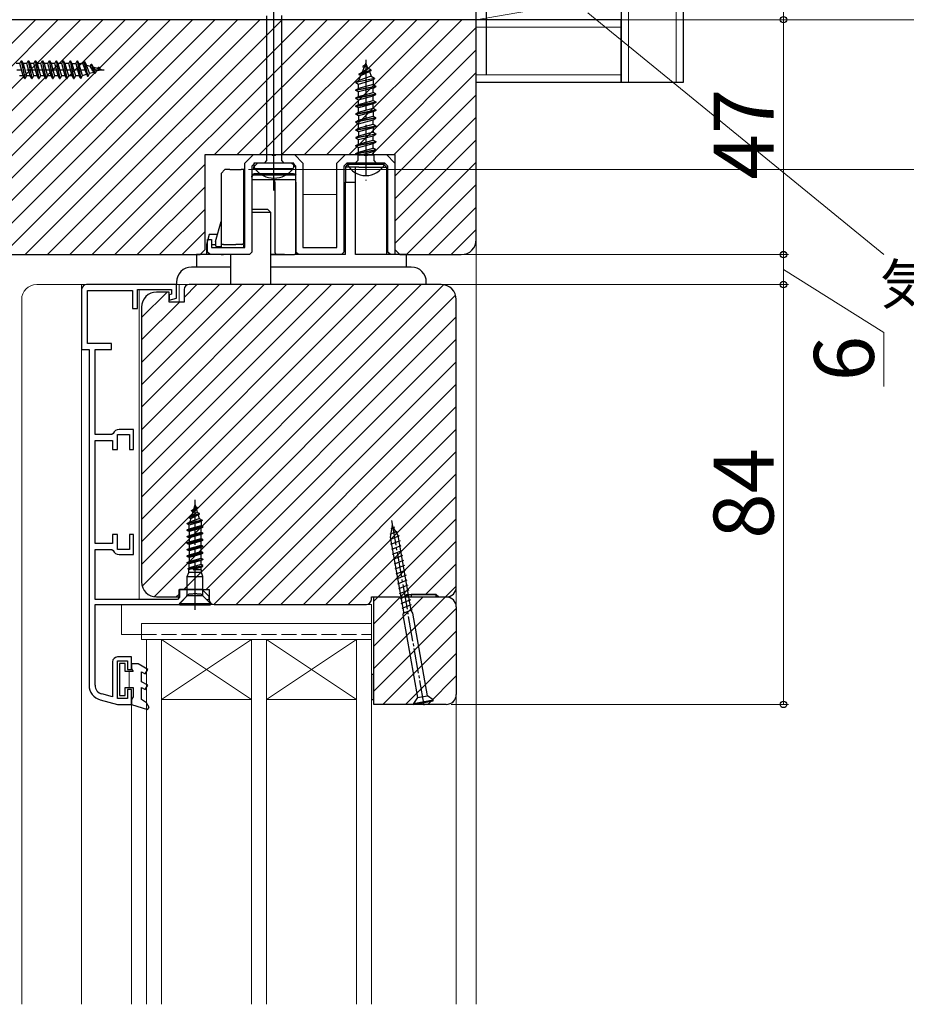
# Model space of a CAD drawing. Extents: x 105 to 1155, y 126 to 1689.
# Drawn here: x 627 to 804, y 1119 to 1316 of the extents above; entities that cross this region are included whole.
import ezdxf

# ---------------------------------------------------------------- set-up
doc = ezdxf.new("R2010")
doc.units = 0
doc.linetypes.add('YCENTER_1', pattern=[13, 10, -1, 1, -1])
doc.linetypes.add('YHIDDEN_1', pattern=[4, 3, -1])
for name, color, linetype, lineweight in [('YKK_11', 7, 'CONTINUOUS', 30), ('YKK_11E', 7, 'CONTINUOUS', 13), ('YKK_12', 2, 'CONTINUOUS', 13), ('YKK_13', 4, 'CONTINUOUS', 30), ('YKK_D', 6, 'CONTINUOUS', 13), ('YSS_K', 3, 'CONTINUOUS', 13), ('YSS_KE', 3, 'CONTINUOUS', 30)]:
    doc.layers.add(name, color=color, linetype=linetype, lineweight=lineweight)
doc.styles.add('text-b', font='txt')

msp = doc.modelspace()

# ---------------------------------------------------------------- linework, layer by layer
at = {"layer": 'YKK_11', "linetype": 'ByBlock', "lineweight": -2, "ltscale": 0.5}
for p, q in [((718, 1316), (610.5, 1316)), ((718, 1272), (718, 1316)), ((663.7, 1270), (663.7, 1289)), ((663.7, 1289), (701.7, 1289)), ((671.7, 1287.3), (673.4, 1289)), ((673.4, 1289), (677.04, 1289)), ((677.04, 1289), (677.23, 1288.88)), ((677.23, 1288.88), (677.77, 1288.88)), ((677.77, 1288.88), (677.96, 1289)), ((677.96, 1289), (681.6, 1289)), ((681.6, 1289), (683.3, 1287.3)), ((690.1, 1287.3), (691.8, 1289)), ((691.8, 1289), (695.44, 1289)), ((695.44, 1289), (695.63, 1288.88)), ((695.63, 1288.88), (696.17, 1288.88)), ((696.17, 1288.88), (696.36, 1289)), ((696.36, 1289), (700, 1289)), ((700, 1289), (701.7, 1287.3)), ((701.7, 1289), (701.7, 1270)), ((671.7, 1270.4), (671.7, 1287.3)), ((673.68, 1287.3), (673.1, 1286.72)), ((673.1, 1286.72), (673.1, 1269.5)), ((681.32, 1287.3), (673.68, 1287.3)), ((681.9, 1286.72), (681.32, 1287.3)), ((681.9, 1269.5), (681.9, 1286.72)), ((683.3, 1287.3), (683.3, 1270.4)), ((690.1, 1270.4), (690.1, 1287.3)), ((692.08, 1287.3), (691.5, 1286.72)), ((691.5, 1286.72), (691.5, 1269.5)), ((699.72, 1287.3), (692.08, 1287.3)), ((700.3, 1286.72), (699.72, 1287.3)), ((700.3, 1269.5), (700.3, 1286.72)), ((701.7, 1287.3), (701.7, 1269)), ((664.2, 1269.5), (664.2, 1272)), ((664.2, 1272), (665, 1272)), ((665, 1272), (665, 1270.4)), ((624, 1269), (662.7, 1269)), ((662.7, 1269), (663.7, 1270)), ((664.7, 1269), (664.2, 1269.5)), ((672.6, 1269), (664.7, 1269)), ((665, 1270.4), (671.7, 1270.4)), ((673.1, 1269.5), (672.6, 1269)), ((682.4, 1269), (681.9, 1269.5)), ((691, 1269), (682.4, 1269)), ((683.3, 1270.4), (690.1, 1270.4)), ((691.5, 1269.5), (691, 1269)), ((700.8, 1269), (700.3, 1269.5)), ((701.7, 1269), (700.8, 1269)), ((701.7, 1270), (702.7, 1269)), ((702.7, 1269), (715, 1269)), ((658, 1263), (640, 1263)), ((658, 1260.31), (658, 1263)), ((711, 1263), (660.5, 1263)), ((639, 1262), (639, 1250)), ((640.2, 1251.2), (640.2, 1261.8)), ((640.2, 1261.8), (649.2, 1261.8)), ((649.2, 1261.8), (649.2, 1258.2)), ((650.2, 1258.2), (650.2, 1262)), ((650.2, 1262), (657, 1262)), ((656.5, 1261.5), (654, 1261.5)), ((656.5, 1259.5), (656.5, 1261.5)), ((657, 1261.08), (656.5, 1260.94)), ((656.5, 1260.94), (656.5, 1259.91)), ((657, 1262), (657, 1261.08)), ((659.5, 1262), (659.5, 1259.5)), ((656.5, 1259.91), (658, 1260.31)), ((659.5, 1259.5), (656.5, 1259.5)), ((714, 1202.5), (714, 1260)), ((649.2, 1258.2), (650.2, 1258.2)), ((651, 1258.5), (651, 1203.5)), ((645, 1251.2), (640.2, 1251.2)), ((645, 1250), (645, 1251.2)), ((639, 1250), (640.5, 1250)), ((640.5, 1250), (640.5, 1182.83)), ((641.7, 1233), (641.7, 1250)), ((641.7, 1250), (645, 1250)), ((649.4, 1234), (646.5, 1234)), ((649.4, 1230), (649.4, 1234)), ((645.02, 1233), (641.7, 1233)), ((641.7, 1211.2), (641.7, 1231.8)), ((641.7, 1231.8), (645.2, 1231.8)), ((645.29, 1233.19), (645.02, 1233)), ((645.2, 1231.8), (645.2, 1230)), ((646.2, 1230), (646.2, 1233)), ((646.2, 1233), (648.6, 1233)), ((648.6, 1233), (648.6, 1230)), ((645.2, 1230), (646.2, 1230)), ((648.6, 1230), (649.4, 1230)), ((646.2, 1213), (645.2, 1213)), ((645.2, 1213), (645.2, 1211.2)), ((646.2, 1210), (646.2, 1213)), ((649.4, 1213), (648.6, 1213)), ((648.6, 1213), (648.6, 1210)), ((649.4, 1209), (649.4, 1213)), ((645.2, 1211.2), (641.7, 1211.2)), ((641.7, 1200), (641.7, 1210)), ((641.7, 1210), (645.02, 1210)), ((645.02, 1210), (645.29, 1209.81)), ((648.6, 1210), (646.2, 1210)), ((646.5, 1209), (649.4, 1209)), ((658.5, 1200.5), (658.5, 1202)), ((658.5, 1202), (664.5, 1202)), ((663.1, 1202), (658.6, 1202)), ((658.6, 1202), (658.6, 1200.44)), ((664.5, 1200.6), (663.1, 1202)), ((664.5, 1202), (664.5, 1200)), ((658.16, 1200), (641.7, 1200)), ((654, 1200.5), (658.5, 1200.5)), ((658.6, 1200.44), (658.16, 1200)), ((658.43, 1199), (660.53, 1201.1)), ((660.53, 1201.1), (661.24, 1201.1)), ((661.24, 1201.1), (661.43, 1201.22)), ((661.43, 1201.22), (661.97, 1201.22)), ((661.97, 1201.22), (662.16, 1201.1)), ((662.16, 1201.1), (662.87, 1201.1)), ((662.87, 1201.1), (663.97, 1200)), ((663.97, 1200), (664.5, 1200)), ((664.5, 1200), (664.5, 1200.6)), ((697, 1200), (697, 1200.5)), ((697, 1200.5), (703.5, 1200.5)), ((697.5, 1179), (697.5, 1200.5)), ((697.5, 1200.5), (712, 1200.5)), ((703.5, 1200.5), (704, 1201)), ((704, 1201), (710, 1201)), ((710, 1201), (710.5, 1200.5)), ((710.5, 1200.5), (712, 1200.5)), ((641.7, 1182.83), (641.7, 1199)), ((641.7, 1199), (658.43, 1199)), ((665.5, 1199), (696, 1199)), ((714, 1198.5), (714, 1181)), ((649, 1188.5), (646.2, 1188.5)), ((649, 1186), (649, 1188.5)), ((645.2, 1187.5), (645.2, 1180.51)), ((646.2, 1180.2), (646.2, 1187.7)), ((646.2, 1187.7), (648.2, 1187.7)), ((648.2, 1187.7), (648.2, 1186)), ((648.2, 1186), (649, 1186)), ((645.2, 1180.51), (643.03, 1181.09)), ((648.2, 1180.2), (646.2, 1180.2)), ((649, 1182), (648.2, 1182)), ((648.2, 1182), (648.2, 1180.2)), ((649, 1179), (649, 1182)), ((642.72, 1179.93), (646.2, 1179)), ((646.2, 1179), (649, 1179)), ((712, 1179), (697.5, 1179))]:
    msp.add_line(p, q, dxfattribs=at)
for centre, radius, start, end in [((715, 1272), 3, 270, 360), ((640, 1262), 1, 90, 180), ((660.5, 1262), 1, 90, 180), ((711, 1260), 3, 0, 90), ((654, 1258.5), 3, 90, 180), ((646.5, 1232.7), 1.3, 90, 157.9757), ((646.5, 1210.3), 1.3, 202.0243, 270), ((654, 1203.5), 3, 180, 270), ((712, 1202.5), 2, 270, 360), ((665.5, 1200), 1, 180, 270), ((696, 1200), 1, 270, 360), ((712, 1198.5), 2, 0, 90), ((646.2, 1187.5), 1, 90, 180), ((643.5, 1182.83), 3, 180, 255), ((643.5, 1182.83), 1.8, 180, 255), ((712, 1181), 2, 270, 360)]:
    msp.add_arc(centre, radius, start, end, dxfattribs=at)
at = {"layer": 'YKK_11E', "linetype": 'Continuous', "lineweight": 13}
for p, q in [((587.26, 1269), (634.26, 1316)), ((591.75, 1269), (638.75, 1316)), ((596.24, 1269), (643.24, 1316)), ((600.73, 1269), (647.73, 1316)), ((605, 1291.23), (629.77, 1316)), ((605.22, 1269), (652.22, 1316)), ((610.21, 1269.5), (656.71, 1316)), ((614.7, 1269.5), (661.2, 1316)), ((619.19, 1269.5), (665.69, 1316)), ((623.68, 1269.5), (670.18, 1316)), ((627.67, 1269), (674.67, 1316)), ((632.16, 1269), (679.16, 1316)), ((636.65, 1269), (683.65, 1316)), ((641.14, 1269), (688.14, 1316)), ((665.63, 1289), (692.63, 1316)), ((670.12, 1289), (697.12, 1316)), ((674.61, 1289), (701.61, 1316)), ((679.1, 1289), (706.1, 1316)), ((683.59, 1289), (710.59, 1316)), ((688.08, 1289), (715.08, 1316)), ((692.57, 1289), (718, 1314.43)), ((697.06, 1289), (718, 1309.94)), ((701.55, 1289), (718, 1305.45)), ((701.7, 1284.66), (718, 1300.96)), ((701.7, 1280.17), (718, 1296.47)), ((701.7, 1275.68), (718, 1291.98)), ((645.63, 1269), (663.7, 1287.07)), ((701.7, 1271.19), (718, 1287.49)), ((650.12, 1269), (663.7, 1282.58)), ((704, 1269), (718, 1283)), ((654.61, 1269), (663.7, 1278.09)), ((708.49, 1269), (718, 1278.51)), ((659.1, 1269), (663.7, 1273.6)), ((712.98, 1269), (718, 1274.02)), ((651, 1247.43), (666.57, 1263)), ((651, 1242.94), (671.06, 1263)), ((651, 1238.45), (675.55, 1263)), ((651, 1233.96), (680.04, 1263)), ((651, 1229.47), (684.53, 1263)), ((651, 1224.98), (689.02, 1263)), ((651, 1220.49), (693.51, 1263)), ((651, 1216), (698, 1263)), ((651, 1211.51), (702.49, 1263)), ((651, 1207.02), (706.98, 1263)), ((651.12, 1202.65), (711.44, 1262.97)), ((659.5, 1260.42), (662.08, 1263)), ((651, 1256.41), (656.09, 1261.5)), ((653.51, 1200.54), (713.86, 1260.9)), ((651, 1251.92), (658.58, 1259.5)), ((659.45, 1202), (714, 1256.55)), ((663.94, 1202), (714, 1252.06)), ((665.44, 1199), (714, 1247.57)), ((669.92, 1199), (714, 1243.08)), ((674.41, 1199), (714, 1238.59)), ((678.9, 1199), (714, 1234.1)), ((683.39, 1199), (714, 1229.61)), ((687.89, 1199), (714, 1225.11)), ((692.38, 1199), (714, 1220.62)), ((698.37, 1200.5), (714, 1216.13)), ((702.86, 1200.5), (714, 1211.64)), ((707.85, 1201), (714, 1207.15)), ((711.84, 1200.5), (714, 1202.66)), ((657.95, 1200.5), (658.5, 1201.05)), ((697.5, 1199.63), (698.37, 1200.5)), ((697.5, 1195.14), (702.86, 1200.5)), ((697.5, 1190.65), (707.35, 1200.5)), ((697.5, 1186.16), (711.84, 1200.5)), ((697.5, 1181.67), (714, 1198.17)), ((699.32, 1179), (714, 1193.68)), ((703.81, 1179), (714, 1189.19)), ((708.3, 1179), (714, 1184.7)), ((713.15, 1179.36), (713.64, 1179.85))]:
    msp.add_line(p, q, dxfattribs=at)
at = {"layer": 'YKK_12'}
for p, q in [((718, 1316), (603, 1316)), ((718, 1119), (718, 1316)), ((663, 1269), (623.94, 1269)), ((718, 1269), (703, 1269)), ((630, 1263), (671, 1263)), ((639, 1119), (639, 1263)), ((650.5, 1263), (639, 1263)), ((658.5, 1259.5), (658.5, 1263)), ((674.5, 1263), (711, 1263)), ((650.5, 1200), (650.5, 1262)), ((627, 1119), (627, 1260)), ((714, 1119), (714, 1260)), ((639, 1250), (640.5, 1250)), ((640.5, 1182.8), (640.5, 1250)), ((655, 1192), (652, 1192)), ((652, 1192), (652, 1119)), ((655, 1180), (673, 1192)), ((673, 1180), (655, 1192)), ((655, 1119), (655, 1192)), ((673, 1192), (655, 1192)), ((655, 1192), (655, 1180)), ((676, 1192), (673, 1192)), ((673, 1192), (673, 1119)), ((673, 1180), (673, 1192)), ((676, 1180), (694, 1192)), ((694, 1180), (676, 1192)), ((676, 1119), (676, 1192)), ((694, 1192), (676, 1192)), ((676, 1192), (676, 1180)), ((697, 1192), (694, 1192)), ((694, 1192), (694, 1119)), ((694, 1180), (694, 1192)), ((697, 1119), (697, 1192)), ((646.2, 1179), (642.72, 1179.93)), ((649, 1179), (646.2, 1179)), ((649, 1179), (649, 1119)), ((655, 1180), (673, 1180)), ((676, 1180), (694, 1180))]:
    msp.add_line(p, q, dxfattribs=at)
at = {"layer": 'YKK_12', "linetype": 'ByBlock'}
for p, q in [((683.3, 1281), (690.1, 1281)), ((691.5, 1281), (691.8, 1281))]:
    msp.add_line(p, q, dxfattribs=at)
msp.add_arc((663, 1277), 8, 270, 277.1808, dxfattribs=at)
at = {"layer": 'YKK_12'}
for centre, start, end in [((630, 1260), 90, 180), ((711, 1260), 0, 90), ((643.5, 1182.83), 180, 255)]:
    msp.add_arc(centre, 3, start, end, dxfattribs=at)
at = {"layer": 'YKK_13', "lineweight": -2}
msp.add_line((677.5, 1281.8), (677.5, 1364.8), dxfattribs=at)
at = {"layer": 'YKK_13', "linetype": 'ByBlock', "lineweight": -2, "ltscale": 3}
for p, q in [((676.03, 1316.78), (676.03, 1287.8)), ((678.98, 1316.87), (678.98, 1287.8)), ((681.5, 1287.3), (673.5, 1287.3)), ((673.5, 1287.3), (673.5, 1286.8)), ((676.03, 1287.8), (675.53, 1287.3)), ((678.98, 1287.8), (679.48, 1287.3)), ((681.5, 1286.8), (681.5, 1287.3)), ((673.65, 1286.23), (681.35, 1286.23))]:
    msp.add_line(p, q, dxfattribs=at)
at = {"layer": 'YKK_13', "linetype": 'Continuous', "ltscale": 0.5}
for p, q in [((626.63, 1307.24), (625.87, 1307.24)), ((626.63, 1307.24), (626.9, 1307.75)), ((627.33, 1304.76), (626.63, 1307.24)), ((626.9, 1307.75), (627, 1307.75)), ((626.9, 1307.75), (627.6, 1304.25)), ((627, 1307.75), (627.27, 1307.24)), ((627.7, 1304.25), (627, 1307.75)), ((627.27, 1307.24), (627.97, 1304.76)), ((628.03, 1307.24), (627.27, 1307.24)), ((628.03, 1307.24), (628.3, 1307.75)), ((628.73, 1304.76), (628.03, 1307.24)), ((628.3, 1307.75), (628.4, 1307.75)), ((628.3, 1307.75), (629, 1304.25)), ((628.4, 1307.75), (628.67, 1307.24)), ((629.1, 1304.25), (628.4, 1307.75)), ((628.67, 1307.24), (629.37, 1304.76)), ((629.43, 1307.24), (628.67, 1307.24)), ((629.43, 1307.24), (629.7, 1307.75)), ((630.13, 1304.76), (629.43, 1307.24)), ((629.7, 1307.75), (629.8, 1307.75)), ((629.7, 1307.75), (630.4, 1304.25)), ((629.8, 1307.75), (630.07, 1307.24)), ((630.5, 1304.25), (629.8, 1307.75)), ((630.07, 1307.24), (630.77, 1304.76)), ((630.83, 1307.24), (630.07, 1307.24)), ((630.83, 1307.24), (631.1, 1307.75)), ((631.53, 1304.76), (630.83, 1307.24)), ((631.1, 1307.75), (631.2, 1307.75)), ((631.1, 1307.75), (631.8, 1304.25)), ((631.2, 1307.75), (631.47, 1307.24)), ((631.9, 1304.25), (631.2, 1307.75)), ((631.47, 1307.24), (632.17, 1304.76)), ((632.23, 1307.24), (631.47, 1307.24)), ((632.23, 1307.24), (632.5, 1307.75)), ((632.93, 1304.76), (632.23, 1307.24)), ((632.5, 1307.75), (632.6, 1307.75)), ((632.5, 1307.75), (633.2, 1304.25)), ((632.6, 1307.75), (632.87, 1307.24)), ((633.3, 1304.25), (632.6, 1307.75)), ((632.87, 1307.24), (633.57, 1304.76)), ((633.63, 1307.24), (632.87, 1307.24)), ((633.63, 1307.24), (633.9, 1307.75)), ((634.33, 1304.76), (633.63, 1307.24)), ((633.9, 1307.75), (634, 1307.75)), ((633.9, 1307.75), (634.6, 1304.25)), ((634, 1307.75), (634.27, 1307.24)), ((634.7, 1304.25), (634, 1307.75)), ((634.27, 1307.24), (634.97, 1304.76)), ((635.03, 1307.24), (634.27, 1307.24)), ((635.03, 1307.24), (635.3, 1307.75)), ((635.73, 1304.76), (635.03, 1307.24)), ((635.3, 1307.75), (635.4, 1307.75)), ((635.3, 1307.75), (636, 1304.25)), ((635.4, 1307.75), (635.67, 1307.24)), ((636.1, 1304.25), (635.4, 1307.75)), ((635.67, 1307.24), (636.37, 1304.76)), ((636.43, 1307.24), (635.67, 1307.24)), ((636.43, 1307.24), (636.7, 1307.75)), ((637.13, 1304.76), (636.43, 1307.24)), ((636.7, 1307.75), (636.8, 1307.75)), ((636.7, 1307.75), (637.4, 1304.25)), ((636.8, 1307.75), (637.07, 1307.24)), ((637.5, 1304.25), (636.8, 1307.75)), ((637.07, 1307.24), (637.77, 1304.76)), ((637.07, 1307.24), (637.83, 1307.24)), ((637.83, 1307.24), (638.1, 1307.75)), ((637.83, 1307.24), (638.54, 1304.76)), ((638.1, 1307.75), (638.2, 1307.75)), ((638.1, 1307.75), (638.8, 1304.27)), ((638.2, 1307.75), (638.47, 1307.24)), ((638.9, 1304.27), (638.2, 1307.75)), ((638.47, 1307.24), (638.82, 1307.24)), ((639.2, 1304.84), (638.47, 1307.24)), ((639.06, 1307.21), (639.25, 1307.15)), ((639.25, 1307.15), (639.5, 1307.63)), ((639.25, 1307.15), (640, 1305.08)), ((639.5, 1307.63), (639.6, 1307.63)), ((640.2, 1304.69), (639.5, 1307.63)), ((639.6, 1307.63), (639.97, 1306.93)), ((640.3, 1304.69), (639.6, 1307.63)), ((639.97, 1306.93), (640.7, 1306.7)), ((640.6, 1305.27), (639.97, 1306.93)), ((640.7, 1306.7), (640.9, 1307.09)), ((641.43, 1305.52), (640.7, 1306.7)), ((640.9, 1307.09), (641, 1307.09)), ((640.9, 1307.09), (641.59, 1305.21)), ((641, 1307.09), (641.3, 1306.52)), ((641.7, 1305.21), (641, 1307.09)), ((641.3, 1306.52), (641.94, 1305.68)), ((642.19, 1306.25), (641.3, 1306.52)), ((642.19, 1306.25), (642.3, 1306.47)), ((642.81, 1305.91), (642.19, 1306.25)), ((642.3, 1306.47), (642.4, 1306.47)), ((642.3, 1306.47), (642.81, 1305.91)), ((642.4, 1306.47), (642.87, 1305.96)), ((627.33, 1304.76), (626.57, 1304.76)), ((627.6, 1304.25), (627.33, 1304.76)), ((627.6, 1304.25), (627.7, 1304.25)), ((627.97, 1304.76), (627.7, 1304.25)), ((628.73, 1304.76), (627.97, 1304.76)), ((629, 1304.25), (628.73, 1304.76)), ((629, 1304.25), (629.1, 1304.25)), ((629.37, 1304.76), (629.1, 1304.25)), ((630.13, 1304.76), (629.37, 1304.76)), ((630.4, 1304.25), (630.13, 1304.76)), ((630.4, 1304.25), (630.5, 1304.25)), ((630.77, 1304.76), (630.5, 1304.25)), ((631.53, 1304.76), (630.77, 1304.76)), ((631.8, 1304.25), (631.53, 1304.76)), ((631.8, 1304.25), (631.9, 1304.25)), ((632.17, 1304.76), (631.9, 1304.25)), ((632.93, 1304.76), (632.17, 1304.76)), ((633.2, 1304.25), (632.93, 1304.76)), ((633.2, 1304.25), (633.3, 1304.25)), ((633.57, 1304.76), (633.3, 1304.25)), ((634.33, 1304.76), (633.57, 1304.76)), ((634.6, 1304.25), (634.33, 1304.76)), ((634.6, 1304.25), (634.7, 1304.25)), ((634.97, 1304.76), (634.7, 1304.25)), ((635.73, 1304.76), (634.97, 1304.76)), ((636, 1304.25), (635.73, 1304.76)), ((636, 1304.25), (636.1, 1304.25)), ((636.37, 1304.76), (636.1, 1304.25)), ((637.13, 1304.76), (636.37, 1304.76)), ((637.4, 1304.25), (637.13, 1304.76)), ((637.4, 1304.25), (637.5, 1304.25)), ((637.77, 1304.76), (637.5, 1304.25)), ((638.54, 1304.76), (637.77, 1304.76)), ((638.8, 1304.27), (638.54, 1304.76)), ((638.8, 1304.27), (638.9, 1304.27)), ((638.9, 1304.27), (639.2, 1304.84)), ((639.2, 1304.84), (640, 1305.08)), ((640, 1305.08), (640.2, 1304.69)), ((640.2, 1304.69), (640.3, 1304.69)), ((640.3, 1304.69), (640.6, 1305.27)), ((640.6, 1305.27), (641.43, 1305.52)), ((641.59, 1305.21), (641.43, 1305.52)), ((641.7, 1305.21), (641.59, 1305.21)), ((641.94, 1305.68), (641.7, 1305.21)), ((642.77, 1305.93), (641.94, 1305.68)), ((642.77, 1306.07), (643, 1306)), ((642.87, 1305.96), (642.81, 1305.91)), ((643, 1306), (642.87, 1305.96)), ((661, 1217.82), (662.05, 1218.47)), ((662.05, 1218.37), (661, 1217.72)), ((661, 1217.72), (661, 1217.82)), ((661.28, 1217.56), (661, 1217.72)), ((661.28, 1217.56), (661.06, 1216.81)), ((661.88, 1218.27), (661.28, 1217.56)), ((661.44, 1218.07), (661.79, 1218.62)), ((661.45, 1218.1), (661.7, 1218.92)), ((661.7, 1218.92), (661.79, 1218.62)), ((661.79, 1218.62), (662.05, 1218.47)), ((661.9, 1218.27), (662.16, 1217.42)), ((662.05, 1218.47), (662.05, 1218.37)), ((663.15, 1215.87), (660.15, 1215.22)), ((660.15, 1215.12), (663.15, 1215.77)), ((660.15, 1215.22), (660.66, 1215.51)), ((660.5, 1214.92), (662.9, 1215.62)), ((660.55, 1216.52), (662.6, 1217.17)), ((660.55, 1216.42), (662.6, 1217.07)), ((661.06, 1216.81), (660.55, 1216.52)), ((660.55, 1216.52), (660.55, 1216.42)), ((660.55, 1216.42), (660.88, 1216.23)), ((660.66, 1215.51), (662.52, 1216.23)), ((660.88, 1216.23), (660.66, 1215.51)), ((660.88, 1216.23), (662.32, 1216.9)), ((662.16, 1217.42), (661.06, 1216.81)), ((662.6, 1217.17), (662.16, 1217.42)), ((662.32, 1216.9), (662.6, 1217.07)), ((662.32, 1216.9), (662.52, 1216.23)), ((662.52, 1216.23), (663.15, 1215.87)), ((662.6, 1217.07), (662.6, 1217.17)), ((663.15, 1215.77), (662.9, 1215.62)), ((662.9, 1215.62), (662.9, 1214.77)), ((663.15, 1215.87), (663.15, 1215.77)), ((660.15, 1215.12), (660.15, 1215.22)), ((660.5, 1214.92), (660.15, 1215.12)), ((663.25, 1214.57), (660.15, 1213.92)), ((660.15, 1213.82), (663.25, 1214.47)), ((660.15, 1213.92), (660.5, 1214.12)), ((660.15, 1213.82), (660.15, 1213.92)), ((660.5, 1213.62), (660.15, 1213.82)), ((660.5, 1214.12), (660.5, 1214.92)), ((660.5, 1214.12), (662.9, 1214.77)), ((662.9, 1214.27), (660.5, 1213.62)), ((660.5, 1213.62), (660.5, 1212.82)), ((662.9, 1214.77), (663.25, 1214.57)), ((663.25, 1214.47), (662.9, 1214.27)), ((662.9, 1213.47), (662.9, 1214.27)), ((663.25, 1214.47), (663.25, 1214.57)), ((701.18, 1214.8), (700.78, 1212.49)), ((702.35, 1212.77), (701.18, 1214.8)), ((663.25, 1213.27), (660.15, 1212.62)), ((660.15, 1212.52), (663.25, 1213.17)), ((660.15, 1212.62), (660.5, 1212.82)), ((660.15, 1212.52), (660.15, 1212.62)), ((660.5, 1212.32), (660.15, 1212.52)), ((663.25, 1211.97), (660.15, 1211.32)), ((660.15, 1211.22), (663.25, 1211.87)), ((660.5, 1212.82), (662.9, 1213.47)), ((662.9, 1212.97), (660.5, 1212.32)), ((660.5, 1212.32), (660.5, 1211.52)), ((660.5, 1211.52), (662.9, 1212.17)), ((662.9, 1211.67), (660.5, 1211.02)), ((662.9, 1213.47), (663.25, 1213.27)), ((663.25, 1213.17), (662.9, 1212.97)), ((662.9, 1212.17), (662.9, 1212.97)), ((662.9, 1212.17), (663.25, 1211.97)), ((663.25, 1211.87), (662.9, 1211.67)), ((662.9, 1210.87), (662.9, 1211.67)), ((663.25, 1213.17), (663.25, 1213.27)), ((663.25, 1211.87), (663.25, 1211.97)), ((700.78, 1212.49), (703.41, 1197.53)), ((704.99, 1197.81), (702.35, 1212.77)), ((660.15, 1211.32), (660.5, 1211.52)), ((660.15, 1211.22), (660.15, 1211.32)), ((660.5, 1211.02), (660.15, 1211.22)), ((663.25, 1210.67), (660.15, 1210.02)), ((660.15, 1209.92), (663.25, 1210.57)), ((660.15, 1210.02), (660.5, 1210.22)), ((660.15, 1209.92), (660.15, 1210.02)), ((660.5, 1209.72), (660.15, 1209.92)), ((660.5, 1211.02), (660.5, 1210.22)), ((660.5, 1210.22), (662.9, 1210.87)), ((662.9, 1210.37), (660.5, 1209.72)), ((660.5, 1209.72), (660.5, 1208.92)), ((662.9, 1210.87), (663.25, 1210.67)), ((663.25, 1210.57), (662.9, 1210.37)), ((662.9, 1209.57), (662.9, 1210.37)), ((663.25, 1210.57), (663.25, 1210.67)), ((663.25, 1209.37), (660.15, 1208.72)), ((660.15, 1208.62), (663.25, 1209.27)), ((660.15, 1208.72), (660.5, 1208.92)), ((660.15, 1208.62), (660.15, 1208.72)), ((660.5, 1208.42), (660.15, 1208.62)), ((660.15, 1207.42), (663.25, 1208.07)), ((660.15, 1207.32), (663.25, 1207.97)), ((660.15, 1207.42), (660.5, 1207.62)), ((660.5, 1208.92), (662.9, 1209.57)), ((662.9, 1209.07), (660.5, 1208.42)), ((660.5, 1208.42), (660.5, 1207.62)), ((660.5, 1207.62), (662.9, 1208.27)), ((662.9, 1207.77), (660.5, 1207.12)), ((662.9, 1209.57), (663.25, 1209.37)), ((663.25, 1209.27), (662.9, 1209.07)), ((662.9, 1208.27), (662.9, 1209.07)), ((662.9, 1208.27), (663.25, 1208.07)), ((663.25, 1207.97), (662.9, 1207.77)), ((662.9, 1206.96), (662.9, 1207.77)), ((663.25, 1209.27), (663.25, 1209.37)), ((663.25, 1208.07), (663.25, 1207.97)), ((660.15, 1207.32), (660.15, 1207.42)), ((660.5, 1207.12), (660.15, 1207.32)), ((660.33, 1206.22), (663.25, 1206.77)), ((660.33, 1206.22), (660.5, 1206.32)), ((660.43, 1205.86), (660.33, 1206.22)), ((663.25, 1206.67), (660.41, 1205.93)), ((660.43, 1205.42), (660.43, 1205.86)), ((660.5, 1206.32), (660.5, 1207.12)), ((662.9, 1206.97), (660.5, 1206.32)), ((661.3, 1205.92), (663.25, 1206.67)), ((662.9, 1206.47), (661.3, 1205.92)), ((662.98, 1205.92), (661.3, 1205.92)), ((663.25, 1206.77), (662.9, 1206.97)), ((662.9, 1206.47), (663.25, 1206.67)), ((662.9, 1205.96), (662.9, 1206.47)), ((662.98, 1205.92), (662.9, 1205.96)), ((662.98, 1205.42), (662.98, 1205.92)), ((663.25, 1206.67), (663.25, 1206.77)), ((660.15, 1204.58), (660.43, 1205.42)), ((660.15, 1200.93), (660.15, 1204.58)), ((660.15, 1204.58), (663.25, 1204.58)), ((662.98, 1205.42), (660.43, 1205.42)), ((663.25, 1204.58), (662.98, 1205.42)), ((663.25, 1200.72), (663.25, 1204.58)), ((660, 1200.57), (658.6, 1199.17)), ((660, 1200.57), (660.15, 1200.93)), ((663.29, 1200.72), (660.11, 1200.72)), ((664.8, 1199.17), (663.25, 1200.72)), ((658.6, 1199.17), (658.6, 1198.92)), ((658.6, 1199.17), (664.8, 1199.17)), ((658.6, 1198.92), (664.8, 1198.92)), ((664.8, 1198.92), (664.8, 1199.17)), ((705.29, 1197.24), (704.99, 1197.81)), ((703.41, 1197.53), (703.32, 1196.9))]:
    msp.add_line(p, q, dxfattribs=at)
at = {"layer": 'YKK_13'}
for p, q in [((695.9, 1307.3), (695.15, 1305.5)), ((695.15, 1305.5), (696.32, 1306.28)), ((695.77, 1306.98), (695.3, 1306.71)), ((695.3, 1306.71), (695.3, 1306.61)), ((695.3, 1306.61), (695.55, 1306.46)), ((696.32, 1306.28), (695.9, 1307.3)), ((696.95, 1305.91), (696.32, 1306.28)), ((693.9, 1303.53), (697.65, 1304.32)), ((697.65, 1304.22), (693.9, 1303.43)), ((694.48, 1303.86), (694.87, 1304.81)), ((696.97, 1304.72), (694.48, 1303.86)), ((696.95, 1305.91), (694.5, 1305.12)), ((694.5, 1305.02), (696.95, 1305.81)), ((694.5, 1305.12), (695.15, 1305.5)), ((694.5, 1305.12), (694.5, 1305.02)), ((694.5, 1305.02), (694.87, 1304.81)), ((694.87, 1304.81), (696.6, 1305.61)), ((696.95, 1305.81), (696.6, 1305.61)), ((696.6, 1305.61), (696.97, 1304.72)), ((696.95, 1305.81), (696.95, 1305.91)), ((696.97, 1304.72), (697.65, 1304.32)), ((697.27, 1304), (697.65, 1304.22)), ((697.65, 1304.32), (697.65, 1304.22)), ((693.9, 1303.53), (694.48, 1303.86)), ((693.9, 1303.43), (693.9, 1303.53)), ((693.9, 1303.43), (694.43, 1303.13)), ((693.9, 1301.94), (697.9, 1302.73)), ((697.9, 1302.63), (693.9, 1301.84)), ((693.9, 1301.94), (694.43, 1302.24)), ((694.43, 1303.13), (697.27, 1304)), ((694.43, 1302.24), (694.43, 1303.13)), ((697.38, 1303.04), (694.43, 1302.24)), ((697.38, 1302.33), (694.43, 1301.54)), ((697.27, 1304), (697.38, 1303.74)), ((697.38, 1303.74), (697.38, 1303.04)), ((697.38, 1303.04), (697.9, 1302.73)), ((697.38, 1302.33), (697.9, 1302.63)), ((697.38, 1301.45), (697.38, 1302.33)), ((697.9, 1302.73), (697.9, 1302.63)), ((693.9, 1301.84), (693.9, 1301.94)), ((694.43, 1301.54), (693.9, 1301.84)), ((693.9, 1300.35), (697.9, 1301.14)), ((697.9, 1301.04), (693.9, 1300.25)), ((693.9, 1300.35), (694.43, 1300.65)), ((693.9, 1300.25), (693.9, 1300.35)), ((693.9, 1300.25), (694.43, 1299.95)), ((694.43, 1300.65), (694.43, 1301.54)), ((694.43, 1300.65), (697.38, 1301.45)), ((694.43, 1299.95), (697.38, 1300.74)), ((697.9, 1301.14), (697.38, 1301.45)), ((697.38, 1300.74), (697.9, 1301.04)), ((697.38, 1299.86), (697.38, 1300.74)), ((697.9, 1301.04), (697.9, 1301.14)), ((693.9, 1298.76), (697.9, 1299.55)), ((693.9, 1298.66), (697.9, 1299.45)), ((693.9, 1298.76), (694.43, 1299.06)), ((693.9, 1298.66), (693.9, 1298.76)), ((694.43, 1298.36), (693.9, 1298.66)), ((694.43, 1299.06), (694.43, 1299.95)), ((694.43, 1299.06), (697.38, 1299.86)), ((697.38, 1299.15), (694.43, 1298.36)), ((694.43, 1297.47), (694.43, 1298.36)), ((694.43, 1297.47), (697.38, 1298.27)), ((697.38, 1299.86), (697.9, 1299.55)), ((697.9, 1299.45), (697.38, 1299.15)), ((697.38, 1298.27), (697.38, 1299.15)), ((697.38, 1298.27), (697.9, 1297.96)), ((697.9, 1299.55), (697.9, 1299.45)), ((693.9, 1297.17), (697.9, 1297.96)), ((693.9, 1297.07), (697.9, 1297.86)), ((693.9, 1297.17), (694.43, 1297.47)), ((693.9, 1297.07), (693.9, 1297.17)), ((694.43, 1296.77), (693.9, 1297.07)), ((697.9, 1296.37), (693.9, 1295.58)), ((697.9, 1296.27), (693.9, 1295.48)), ((697.38, 1297.56), (694.43, 1296.77)), ((694.43, 1296.77), (694.43, 1295.88)), ((694.43, 1295.88), (697.38, 1296.68)), ((697.9, 1297.86), (697.38, 1297.56)), ((697.38, 1297.56), (697.38, 1296.68)), ((697.38, 1296.68), (697.9, 1296.37)), ((697.38, 1295.97), (697.9, 1296.27)), ((697.9, 1297.96), (697.9, 1297.86)), ((697.9, 1296.27), (697.9, 1296.37)), ((693.9, 1295.58), (694.43, 1295.88)), ((693.9, 1295.48), (693.9, 1295.58)), ((693.9, 1295.48), (694.43, 1295.18)), ((693.9, 1293.99), (697.9, 1294.78)), ((693.9, 1293.89), (697.9, 1294.68)), ((693.9, 1293.99), (694.43, 1294.29)), ((694.43, 1295.18), (697.38, 1295.97)), ((694.43, 1294.29), (694.43, 1295.18)), ((694.43, 1294.29), (697.38, 1295.09)), ((697.38, 1294.38), (694.43, 1293.59)), ((697.38, 1295.09), (697.38, 1295.97)), ((697.38, 1295.09), (697.9, 1294.78)), ((697.9, 1294.68), (697.38, 1294.38)), ((697.38, 1294.38), (697.38, 1293.5)), ((697.9, 1294.78), (697.9, 1294.68)), ((693.9, 1293.89), (693.9, 1293.99)), ((694.43, 1293.59), (693.9, 1293.89)), ((693.9, 1292.4), (697.9, 1293.19)), ((697.9, 1293.09), (693.9, 1292.3)), ((694.43, 1292.7), (693.9, 1292.4)), ((693.9, 1292.4), (693.9, 1292.3)), ((694.43, 1293.59), (694.43, 1292.7)), ((697.38, 1293.5), (694.43, 1292.7)), ((694.43, 1292), (697.38, 1292.79)), ((697.38, 1293.5), (697.9, 1293.19)), ((697.38, 1292.79), (697.9, 1293.09)), ((697.38, 1291.91), (697.38, 1292.79)), ((697.9, 1293.19), (697.9, 1293.09)), ((693.9, 1292.3), (694.43, 1292)), ((693.9, 1290.81), (697.9, 1291.6)), ((697.9, 1291.5), (693.9, 1290.71)), ((693.9, 1290.81), (694.43, 1291.11)), ((693.9, 1290.71), (693.9, 1290.81)), ((693.9, 1290.71), (694.43, 1290.41)), ((694.43, 1291.11), (694.43, 1292)), ((694.43, 1291.11), (697.38, 1291.91)), ((694.43, 1290.41), (697.38, 1291.2)), ((694.43, 1289.52), (694.43, 1290.41)), ((697.38, 1291.91), (697.9, 1291.6)), ((697.38, 1291.2), (697.9, 1291.5)), ((697.38, 1290.32), (697.38, 1291.2)), ((697.9, 1291.6), (697.9, 1291.5)), ((693.9, 1289.22), (697.9, 1290.01)), ((697.9, 1289.91), (693.9, 1289.12)), ((693.9, 1289.22), (694.43, 1289.52)), ((693.9, 1289.12), (693.9, 1289.22)), ((694.3, 1288.89), (693.9, 1289.12)), ((697.54, 1288.89), (694.27, 1288.89)), ((694.27, 1288.89), (694.27, 1287.8)), ((694.43, 1289.52), (697.38, 1290.32)), ((694.69, 1288.89), (697.38, 1289.61)), ((697.9, 1290.01), (697.38, 1290.32)), ((697.9, 1289.91), (697.38, 1289.61)), ((697.38, 1289.61), (697.38, 1288.89)), ((697.54, 1287.8), (697.54, 1288.89)), ((697.9, 1290.01), (697.9, 1289.91)), ((673.4, 1286.5), (674.2, 1287.3)), ((673.4, 1286.5), (673.4, 1286)), ((681.1, 1287.3), (674.2, 1287.3)), ((681.1, 1287.3), (681.4, 1287)), ((681.9, 1286.5), (681.4, 1287)), ((681.9, 1284.98), (681.9, 1286.5)), ((691.8, 1286.5), (692.3, 1287)), ((693.8, 1286.5), (691.8, 1286.5)), ((691.8, 1286.5), (691.8, 1283.5)), ((692.3, 1287.3), (692.17, 1287.07)), ((699.5, 1287.3), (692.3, 1287.3)), ((699.5, 1287), (692.3, 1287)), ((694.27, 1287.8), (693.77, 1287.3)), ((693.8, 1283.5), (693.8, 1286.5)), ((694.47, 1286.5), (693.8, 1286.5)), ((694.47, 1286.5), (700, 1286.5)), ((698.04, 1287.3), (697.54, 1287.8)), ((699.63, 1287.07), (699.5, 1287.3)), ((699.5, 1287), (700, 1286.5)), ((700, 1286.5), (700, 1269)), ((667.7, 1286), (666.9, 1285.2)), ((666.9, 1285.2), (666.9, 1271)), ((668.66, 1286), (667.7, 1286)), ((668.66, 1286), (670.96, 1286)), ((671.4, 1286), (670.96, 1286)), ((671.7, 1286), (671.4, 1286)), ((671.4, 1286), (671.4, 1271.3)), ((673.4, 1286), (673.1, 1286)), ((673.1, 1284.65), (673.1, 1277.5)), ((673.6, 1285.2), (681.4, 1285.2)), ((673.6, 1284.98), (681.9, 1284.98)), ((681.9, 1284), (681.9, 1284.98)), ((673.1, 1284), (681.9, 1284)), ((677.7, 1283.5), (677.7, 1269.5)), ((681.9, 1283.5), (681.9, 1284)), ((681.9, 1283.5), (681.9, 1269.5)), ((691.8, 1283.5), (693.8, 1283.5)), ((691.8, 1269), (691.8, 1283.5)), ((693.8, 1269), (693.8, 1283.5)), ((676.3, 1278), (673.1, 1278)), ((673.1, 1277.5), (676.8, 1277.5)), ((676.3, 1278), (676.8, 1277.5)), ((676.8, 1277.5), (676.8, 1263)), ((665.8, 1271.6), (666.9, 1275.6)), ((664.5, 1273), (664, 1271)), ((666.19, 1273), (664.5, 1273)), ((664, 1271), (664.2, 1271)), ((664, 1271), (664, 1269)), ((665, 1271), (665.8, 1271)), ((665.8, 1271.6), (665.8, 1270.9)), ((666.9, 1271), (666.9, 1270.4)), ((667.4, 1271), (666.9, 1271)), ((667.4, 1271), (669.9, 1271)), ((671.4, 1271), (669.9, 1271)), ((671.4, 1271), (671.4, 1270.4)), ((664, 1269), (662, 1269)), ((662, 1269), (662, 1266.5)), ((668.82, 1269), (664, 1269)), ((666.1, 1270.6), (666.9, 1270.6)), ((666.9, 1269), (667.4, 1269)), ((668.8, 1269), (667.4, 1269)), ((668.8, 1269), (668.8, 1263)), ((679.6, 1269), (676.78, 1269)), ((676.78, 1269), (677.2, 1269)), ((677.2, 1269), (678.2, 1269)), ((678.2, 1269), (679.2, 1269)), ((679.2, 1269), (681.6, 1269)), ((691.8, 1269), (681.6, 1269)), ((681.64, 1269), (681.6, 1269)), ((681.6, 1269), (681.6, 1269)), ((681.65, 1269), (681.64, 1269)), ((681.69, 1269.01), (681.65, 1269)), ((681.9, 1269.3), (681.9, 1269.5)), ((702, 1269), (693.8, 1269)), ((704, 1269), (702, 1269)), ((704, 1266.5), (704, 1269)), ((668.82, 1266.5), (661, 1266.5)), ((705, 1266.5), (676.78, 1266.5)), ((658, 1263.5), (658, 1263)), ((708, 1263), (708, 1263.5)), ((702.11, 1213.59), (700.67, 1213.01)), ((701.62, 1214.45), (700.87, 1214.14)), ((702.57, 1212.72), (700.67, 1211.96)), ((702.74, 1211.73), (700.84, 1210.97)), ((702.91, 1210.75), (701.02, 1209.99)), ((703.09, 1209.76), (701.19, 1209)), ((703.26, 1208.78), (701.36, 1208.02)), ((703.43, 1207.79), (701.54, 1207.03)), ((703.61, 1206.81), (701.71, 1206.05)), ((703.78, 1205.82), (701.88, 1205.06)), ((703.95, 1204.84), (702.06, 1204.08)), ((704.13, 1203.85), (702.23, 1203.09)), ((704.3, 1202.87), (702.41, 1202.11)), ((704.48, 1201.88), (702.58, 1201.12)), ((704.65, 1200.9), (702.75, 1200.14)), ((704.82, 1199.91), (702.93, 1199.15)), ((705, 1198.93), (703.1, 1198.17)), ((705.17, 1197.95), (703.27, 1197.18)), ((703.32, 1196.9), (706.24, 1180.36)), ((708.21, 1180.7), (705.29, 1197.24)), ((706.24, 1180.36), (705.43, 1179.2)), ((706.24, 1180.36), (708.21, 1180.7)), ((709.37, 1179.89), (708.21, 1180.7)), ((705.43, 1179.2), (709.37, 1179.89)), ((705.43, 1179.2), (705.46, 1179)), ((705.46, 1179), (709.4, 1179.69)), ((709.4, 1179.69), (709.37, 1179.89))]:
    msp.add_line(p, q, dxfattribs=at)
at = {"layer": 'YKK_13', "linetype": 'YCENTER_1'}
for p, q in [((695.9, 1307.95), (695.9, 1283.8)), ((602, 1306), (643.53, 1306)), ((661.7, 1197.92), (661.7, 1219.92))]:
    msp.add_line(p, q, dxfattribs=at)
at = {"layer": 'YKK_13', "linetype": 'YCENTER_1', "ltscale": 0.5}
msp.add_line((701.01, 1215.78), (707.61, 1178.36), dxfattribs=at)
at = {"layer": 'YKK_13', "ltscale": 0.5}
for p, q in [((710, 1201), (705, 1201)), ((705, 1201), (705, 1200.5)), ((705, 1200.5), (710, 1200.5)), ((710, 1200.5), (710, 1201)), ((697, 1185), (697, 1180)), ((697.5, 1185), (697, 1185)), ((697.5, 1180), (697.5, 1185)), ((697, 1180), (697.5, 1180))]:
    msp.add_line(p, q, dxfattribs=at)
at = {"layer": 'YKK_13', "lineweight": 13}
for p, q in [((647, 1193), (647, 1199)), ((647, 1199), (697, 1199)), ((697, 1199), (697, 1193)), ((651, 1192), (651, 1195.2)), ((651, 1195.2), (697, 1195.2)), ((697, 1195.2), (697, 1192)), ((651, 1193), (647, 1193)), ((697, 1192), (651, 1192)), ((648.5, 1185.6), (648.5, 1182.4))]:
    msp.add_line(p, q, dxfattribs=at)
at = {"layer": 'YKK_13', "linetype": 'YHIDDEN_1', "lineweight": 13}
msp.add_line((651, 1193), (697, 1193), dxfattribs=at)
at = {"layer": 'YKK_13', "linetype": 'ByBlock', "lineweight": -2, "ltscale": 0.5}
for p, q in [((646.6, 1187.2), (646.6, 1180.8)), ((647.7, 1187.2), (646.6, 1187.2)), ((647.7, 1185.6), (647.7, 1187.2)), ((650.3, 1187.1), (649, 1187.1)), ((649, 1187.1), (649, 1186.12)), ((649, 1186.12), (649.3, 1185.6)), ((652.25, 1185.97), (650.3, 1187.1)), ((651.75, 1185.11), (652.25, 1185.97)), ((649.3, 1185.6), (647.7, 1185.6)), ((651, 1183.55), (651, 1185.54)), ((651, 1185.54), (651.75, 1185.11)), ((647.7, 1180.8), (647.7, 1182.4)), ((647.7, 1182.4), (649.3, 1182.4)), ((649.3, 1182.4), (649.3, 1180.52)), ((652.25, 1182.83), (651, 1183.55)), ((651, 1180), (651, 1182.4)), ((651, 1182.4), (651.75, 1181.97)), ((651.75, 1181.97), (652.25, 1182.83)), ((646.6, 1180.8), (647.7, 1180.8)), ((649.3, 1180.52), (649, 1180)), ((649, 1180), (649, 1179)), ((649, 1179), (652.21, 1177.98)), ((651.97, 1179.3), (651, 1180)), ((652.51, 1178.36), (651.97, 1179.3)), ((652.21, 1177.98), (652.51, 1178.36))]:
    msp.add_line(p, q, dxfattribs=at)
at = {"layer": 'YKK_13', "linetype": 'Continuous', "ltscale": 0.5}
msp.add_arc((638.82, 1306.44), 0.8, 73, 90, dxfattribs=at)
at = {"layer": 'YKK_13', "linetype": 'ByBlock', "lineweight": -2, "ltscale": 3}
for centre, radius, start, end in [((675.13, 1286.92), 1.64, 184.391, 204.9422), ((680.25, 1286.82), 1.25, 331.7994, 358.8674), ((677.5, 1289.11), 4.81, 216.7787, 323.2213)]:
    msp.add_arc(centre, radius, start, end, dxfattribs=at)
at = {"layer": 'YKK_13'}
for centre, radius, start, end in [((695.9, 1289), 4.2, 207.281, 332.719), ((673.58, 1284.48), 0.476, 107.3326, 180.9513), ((677.2, 1283.5), 0.5, 0, 90), ((666.1, 1270.9), 0.3, 180, 270), ((671.1, 1271.3), 0.3, 270, 0), ((678.2, 1269.5), 0.5, 180, 270), ((681.6, 1269.3), 0.3, 287.1925, 360), ((661, 1263.5), 3, 90, 180), ((705, 1263.5), 3, 0, 90)]:
    msp.add_arc(centre, radius, start, end, dxfattribs=at)
at = {"layer": 'YKK_13', "extrusion": (0, 0, -1)}
for centre, major_axis, ratio, start_param, end_param in [((673.6, 1284.65), (0, 0.545), 0.916757, 4.712389, 6.283185), ((673.6, 1284.49), (0.5, 0), 0.992587, 3.141593, 4.712389), ((669.1, 1284.98), (4.5, 0), 0.035714, 0.199453, 0.258247), ((681.4, 1284.98), (0.5, 0), 0.435714, 4.712389, 6.283185)]:
    msp.add_ellipse(centre, major_axis=major_axis, ratio=ratio, start_param=start_param, end_param=end_param, dxfattribs=at)
at = {"layer": 'YKK_D'}
for p, q in [((779.5, 1316), (779.5, 1321)), ((702.2, 1316), (820.5, 1316)), ((719, 1316), (840.5, 1316)), ((733.5, 1316), (840.5, 1316)), ((733.5, 1316), (820.5, 1316)), ((733.5, 1316), (780.5, 1316)), ((740.33, 1317.39), (799.59, 1269)), ((748, 1316), (780.5, 1316)), ((779.5, 1269), (779.5, 1316)), ((672.4, 1286), (820.5, 1286)), ((721, 1286), (820.5, 1286)), ((705, 1269), (780.5, 1269)), ((721, 1269), (780.5, 1269)), ((779.5, 1263), (779.5, 1269)), ((779.5, 1266), (799.59, 1253.42)), ((709, 1263), (780.5, 1263)), ((709, 1263), (780.5, 1263)), ((779.5, 1263), (779.5, 1179)), ((799.59, 1253.42), (799.59, 1242.6)), ((713, 1179), (780.5, 1179))]:
    msp.add_line(p, q, dxfattribs=at)
at = {"layer": 'YKK_D', "linetype": 'ByBlock', "lineweight": -2}
for centre, radius in [((779.5, 1316), 0.638), ((779.5, 1316), 0.637), ((779.5, 1269), 0.638), ((779.5, 1269), 0.637), ((779.5, 1263), 0.637), ((779.5, 1263), 0.638), ((779.5, 1179), 0.637)]:
    msp.add_circle(centre, radius, dxfattribs=at)
at = {"layer": 'YSS_K'}
for p, q in [((748.5, 1594.75), (748.5, 1303.5)), ((758, 1303.5), (758, 1594.75)), ((718, 1316), (747, 1321)), ((747, 1314.5), (718, 1314.5)), ((747, 1305), (747, 1314.5)), ((718, 1305), (747, 1305)), ((748.5, 1303.5), (758, 1303.5))]:
    msp.add_line(p, q, dxfattribs=at)
at = {"layer": 'YSS_KE'}
for p, q in [((747, 1594.75), (747, 1303.5)), ((759.5, 1303.5), (759.5, 1594.75)), ((718, 1316), (718, 1321)), ((747, 1321), (747, 1316)), ((720, 1319), (720, 1305)), ((747, 1316), (718, 1316)), ((747, 1316), (718, 1316)), ((747, 1303.5), (747, 1316)), ((718, 1303.5), (747, 1303.5)), ((747, 1303.5), (759.5, 1303.5))]:
    msp.add_line(p, q, dxfattribs=at)

# ---------------------------------------------------------------- texts
at = {"layer": 'YKK_D', "style": 'text-b'}
for s, p in [('47', (777.5, 1284.01)), ('6', (797.59, 1243.65)), ('84', (777.5, 1212.14))]:
    msp.add_text(s, height=12, rotation=90, dxfattribs=at).set_placement(p)
msp.add_text('気密テープ(別途)', height=8, dxfattribs=at).set_placement((798.82, 1259.09))

doc.saveas('drawing.dxf')
